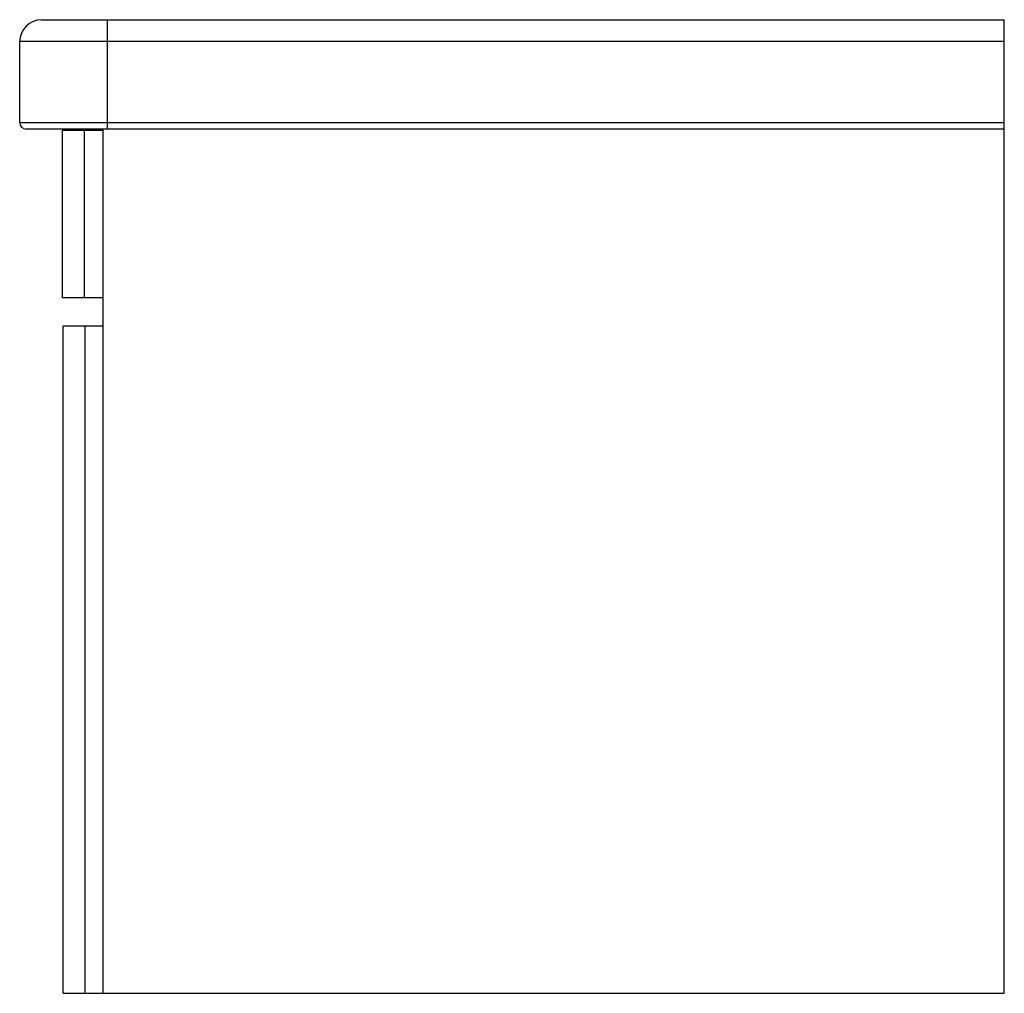
# Paper-space layout '_Right' of a CAD drawing. Units: millimetres. Extents: x -224 to 226, y 0 to 445.
import ezdxf

# ---------------------------------------------------------------- set-up
doc = ezdxf.new("R2010")
doc.units = ezdxf.units.MM

psp = doc.layouts.new('_Right')

# ---------------------------------------------------------------- linework, layer by layer
at = {"color": 7, "linetype": 'Continuous', "lineweight": 25}
for p, q in [((-214, 445), (226, 445)), ((-184, 445), (-184, 395)), ((226, 0), (226, 445)), ((226, 435), (-224, 435)), ((-224, 398), (-224, 435)), ((-224, 398), (226, 398)), ((226, 395), (-221, 395)), ((-204.5, 317.9), (-204.5, 394.5)), ((-204.5, 394.5), (-186, 394.5)), ((-194.5, 394.5), (-194.5, 317.9)), ((-186, 395), (-186, 0)), ((-186, 317.9), (-204.5, 317.9)), ((-204.2, 305), (-186, 305)), ((-204.2, 0), (-204.2, 305)), ((-194.2, 305), (-194.2, 0)), ((-204.2, 0), (226, 0))]:
    psp.add_line(p, q, dxfattribs=at)
for centre, radius, start, end in [((-214, 435), 10, 90, 180), ((-221, 398), 3, 180, 270)]:
    psp.add_arc(centre, radius, start, end, dxfattribs=at)

doc.saveas('drawing.dxf')
